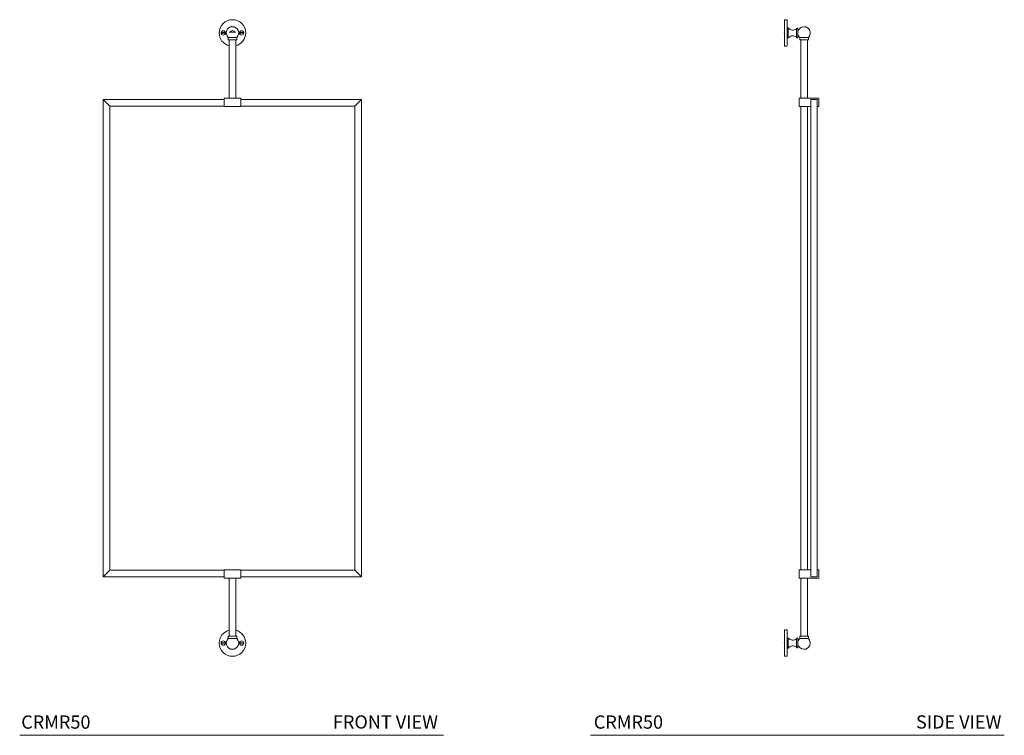
# Model space of a CAD drawing. Units: inches. Extents: x 22 to 96, y 13 to 118.
# Drawn here: x 22 to 96, y 13 to 67 of the extents above; entities that cross this region are included whole.
import ezdxf

# ---------------------------------------------------------------- set-up
doc = ezdxf.new("R2010")
doc.units = ezdxf.units.IN
doc.header["$MEASUREMENT"] = 0
doc.layers.add('A-TEXT', color=251, linetype='Continuous', lineweight=9)
doc.layers.add('WATERWORKS ACCESSORIES', color=7, linetype='Continuous', lineweight=9)
doc.styles.add('GOTHAM BOOK', font='GOTHMBOK.TTF', dxfattribs={"height": 0.5})

# ---------------------------------------------------------------- blocks, each defined once
blk = doc.blocks.new('*U9')
at = {"layer": 'WATERWORKS ACCESSORIES', "ltscale": 12}
for p, q in [((-0.25, 0.061), (0.25, 0.061)), ((-0.327, -0.338), (-0.327, -0.53)), ((0.327, -0.338), (-0.327, -0.338)), ((0.327, -0.53), (-0.327, -0.53)), ((-0.25, -0.53), (-0.25, -4.924)), ((0.25, -4.924), (0.25, -0.53)), ((0.327, -0.53), (0.327, -0.338)), ((-9.244, -5.53), (-9.744, -5.03)), ((-0.63, -5.03), (-9.744, -5.03)), ((-9.744, -5.03), (-9.744, -41.054)), ((-0.63, -4.924), (-0.63, -5.554)), ((-0.63, -4.924), (0.63, -4.924)), ((0.63, -4.924), (0.63, -5.554)), ((9.744, -5.03), (0.63, -5.03)), ((9.744, -5.03), (9.244, -5.53)), ((9.744, -5.03), (9.744, -41.054)), ((-0.63, -5.53), (-9.244, -5.53)), ((-9.244, -5.53), (-9.244, -40.554)), ((-0.63, -5.554), (0.63, -5.554)), ((9.244, -5.53), (0.63, -5.53)), ((9.244, -5.53), (9.244, -40.554)), ((-9.744, -41.054), (-9.244, -40.554)), ((-9.244, -40.554), (-0.63, -40.554)), ((-0.63, -41.16), (-0.63, -40.53)), ((0.63, -40.53), (-0.63, -40.53)), ((0.63, -41.16), (0.63, -40.53)), ((0.63, -40.554), (9.244, -40.554)), ((9.244, -40.554), (9.744, -41.054)), ((-9.744, -41.054), (-0.63, -41.054)), ((0.63, -41.16), (-0.63, -41.16)), ((-0.25, -41.16), (-0.25, -45.518)), ((0.25, -45.518), (0.25, -41.16)), ((0.63, -41.054), (9.744, -41.054)), ((-0.327, -45.518), (-0.327, -45.709)), ((-0.327, -45.518), (0.327, -45.518)), ((-0.327, -45.709), (0.327, -45.709)), ((0.327, -45.709), (0.327, -45.518))]:
    blk.add_line(p, q, dxfattribs=at)
at = {"layer": 'WATERWORKS ACCESSORIES', "ltscale": 144}
for centre in [(-0.689, 0), (0.689, 0), (-0.689, -46.047), (0.689, -46.047)]:
    blk.add_circle(centre, 0.167, dxfattribs=at)
for centre, radius, start, end in [((0, 0), 1, 0, 180), ((-0.689, 0), 0.163, 7.49472, 172.50528), ((-0.689, 0), 0.146, 171.65338, 188.34662), ((-0.689, 0), 0.146, 351.65338, 8.34662), ((0, 0), 0.47, 90, 226.00834), ((0, 0), 0.175, 20.38593, 159.61407), ((0, 0), 0.47, 313.99166, 90), ((0.689, 0), 0.163, 7.49472, 172.50528), ((0.689, 0), 0.146, 171.65338, 188.34662), ((0.689, 0), 0.146, 351.65338, 8.34662), ((0, 0), 1, 180, 255.52249), ((-0.689, 0), 0.163, 187.49472, 352.50528), ((0, 0), 1, 284.47751, 0), ((0.689, 0), 0.163, 187.49472, 352.50528), ((0, -46.047), 1, 104.47751, 180), ((0, -46.047), 1, 0, 75.52249), ((0, -46.047), 1, 180, 0), ((-0.689, -46.047), 0.163, 7.49472, 172.50528), ((-0.689, -46.047), 0.146, 171.65338, 188.34662), ((-0.689, -46.047), 0.146, 351.65338, 8.34662), ((0, -46.047), 0.47, 133.99166, 270), ((0, -46.047), 0.47, 270, 46.00834), ((0.689, -46.047), 0.163, 7.49472, 172.50528), ((0.689, -46.047), 0.146, 171.65338, 188.34662), ((0.689, -46.047), 0.146, 351.65338, 8.34662), ((-0.689, -46.047), 0.163, 187.49472, 352.50528), ((0.689, -46.047), 0.163, 187.49472, 352.50528)]:
    blk.add_arc(centre, radius, start, end, dxfattribs=at)
at = {"layer": 'WATERWORKS ACCESSORIES', "ltscale": 12}
for points, knots in [([(-0.527, 0.021), (-0.543, 0.021), (-0.575, 0.021), (-0.63, 0.021), (-0.683, 0.021), (-0.735, 0.021), (-0.785, 0.021), (-0.824, 0.021), (-0.845, 0.021), (-0.851, 0.021)], [0, 0, 0, 0, 0.157768, 0.32011, 0.499915, 0.625981, 0.783749, 0.946092, 1, 1, 1, 1]), ([(0.851, 0.021), (0.835, 0.021), (0.803, 0.021), (0.748, 0.021), (0.695, 0.021), (0.643, 0.021), (0.593, 0.021), (0.554, 0.021), (0.533, 0.021), (0.527, 0.021)], [0, 0, 0, 0, 0.157768, 0.32011, 0.499915, 0.625981, 0.783749, 0.946091, 1, 1, 1, 1]), ([(-0.851, -0.021), (-0.847, -0.021), (-0.835, -0.021), (-0.815, -0.021), (-0.789, -0.021), (-0.768, -0.021), (-0.749, -0.021), (-0.735, -0.021), (-0.72, -0.021), (-0.704, -0.021), (-0.687, -0.021), (-0.668, -0.021), (-0.649, -0.021), (-0.629, -0.021), (-0.607, -0.021), (-0.581, -0.021), (-0.56, -0.021), (-0.542, -0.021), (-0.533, -0.021), (-0.527, -0.021)], [0, 0, 0, 0, 0.039278, 0.118156, 0.198166, 0.279335, 0.320116, 0.364837, 0.409657, 0.45478, 0.500007, 0.562877, 0.626025, 0.665303, 0.744181, 0.824191, 0.905361, 0.946141, 1, 1, 1, 1]), ([(0.527, -0.021), (0.531, -0.021), (0.543, -0.021), (0.563, -0.021), (0.588, -0.021), (0.61, -0.021), (0.629, -0.021), (0.643, -0.021), (0.658, -0.021), (0.674, -0.021), (0.691, -0.021), (0.71, -0.021), (0.729, -0.021), (0.749, -0.021), (0.771, -0.021), (0.797, -0.021), (0.818, -0.021), (0.836, -0.021), (0.845, -0.021), (0.851, -0.021)], [0, 0, 0, 0, 0.039278, 0.118156, 0.198166, 0.279335, 0.320116, 0.364837, 0.409657, 0.45478, 0.500007, 0.562877, 0.626025, 0.665303, 0.744181, 0.824191, 0.905361, 0.946142, 1, 1, 1, 1]), ([(-0.527, -46.026), (-0.543, -46.026), (-0.575, -46.026), (-0.63, -46.026), (-0.683, -46.026), (-0.735, -46.026), (-0.785, -46.026), (-0.824, -46.026), (-0.845, -46.026), (-0.851, -46.026)], [0, 0, 0, 0, 0.157768, 0.32011, 0.499915, 0.625981, 0.783749, 0.946092, 1, 1, 1, 1]), ([(0.851, -46.026), (0.835, -46.026), (0.803, -46.026), (0.748, -46.026), (0.695, -46.026), (0.643, -46.026), (0.593, -46.026), (0.554, -46.026), (0.533, -46.026), (0.527, -46.026)], [0, 0, 0, 0, 0.157768, 0.32011, 0.499915, 0.625981, 0.783749, 0.946091, 1, 1, 1, 1]), ([(-0.851, -46.068), (-0.847, -46.068), (-0.835, -46.068), (-0.815, -46.068), (-0.789, -46.068), (-0.768, -46.068), (-0.749, -46.068), (-0.735, -46.068), (-0.72, -46.068), (-0.704, -46.068), (-0.687, -46.068), (-0.668, -46.068), (-0.649, -46.068), (-0.629, -46.068), (-0.607, -46.068), (-0.581, -46.068), (-0.56, -46.068), (-0.542, -46.068), (-0.533, -46.068), (-0.527, -46.068)], [0, 0, 0, 0, 0.039278, 0.118156, 0.198166, 0.279335, 0.320116, 0.364837, 0.409657, 0.45478, 0.500007, 0.562877, 0.626025, 0.665303, 0.744181, 0.824191, 0.905361, 0.946141, 1, 1, 1, 1]), ([(0.527, -46.068), (0.531, -46.068), (0.543, -46.068), (0.563, -46.068), (0.588, -46.068), (0.61, -46.068), (0.629, -46.068), (0.643, -46.068), (0.658, -46.068), (0.674, -46.068), (0.691, -46.068), (0.71, -46.068), (0.729, -46.068), (0.749, -46.068), (0.771, -46.068), (0.797, -46.068), (0.818, -46.068), (0.836, -46.068), (0.845, -46.068), (0.851, -46.068)], [0, 0, 0, 0, 0.039278, 0.118156, 0.198166, 0.279335, 0.320116, 0.364837, 0.409657, 0.45478, 0.500007, 0.562877, 0.626025, 0.665303, 0.744181, 0.824191, 0.905361, 0.946142, 1, 1, 1, 1])]:
    blk.add_open_spline(points, degree=3, knots=knots, dxfattribs=at)
blk = doc.blocks.new('*U10')
at = {"layer": 'WATERWORKS ACCESSORIES', "ltscale": 12}
for p, q in [((0.177, 1), (0, 1)), ((0, 0), (0, 1)), ((0.217, 0.961), (0.177, 1)), ((0.296, 0.375), (0.217, 0.375)), ((0.296, 0.375), (0.296, 0)), ((0.925, 0.319), (0.925, 0)), ((0, -1), (0, 0)), ((0.217, -0.375), (0.296, -0.375)), ((0.296, 0), (0.296, -0.375)), ((0.925, 0), (0.925, -0.319)), ((1.157, -0.338), (1.157, -0.53)), ((1.81, -0.338), (1.157, -0.338)), ((1.81, -0.53), (1.157, -0.53)), ((1.234, -0.53), (1.234, -4.924)), ((1.734, -4.924), (1.734, -0.53)), ((1.81, -0.53), (1.81, -0.338)), ((0, -1), (0.177, -1)), ((0.177, -1), (0.217, -0.942)), ((1.109, -5.554), (1.109, -4.924)), ((1.109, -4.924), (2.609, -4.924)), ((2.484, -5.03), (1.984, -5.03)), ((1.984, -5.03), (1.984, -41.054)), ((2.484, -5.03), (2.484, -41.054)), ((2.609, -4.924), (2.609, -5.554)), ((1.984, -5.554), (1.109, -5.554)), ((1.234, -5.554), (1.234, -40.53)), ((1.734, -40.53), (1.734, -5.554)), ((2.609, -5.554), (2.484, -5.554)), ((1.109, -41.16), (1.109, -40.53)), ((1.109, -40.53), (1.984, -40.53)), ((2.609, -40.53), (2.484, -40.53)), ((2.609, -41.16), (2.609, -40.53)), ((2.609, -41.16), (1.109, -41.16)), ((1.234, -41.16), (1.234, -45.518)), ((1.734, -45.518), (1.734, -41.16)), ((1.984, -41.054), (2.484, -41.054)), ((0.177, -45.047), (0, -45.047)), ((0, -46.047), (0, -45.047)), ((0.217, -45.087), (0.177, -45.047)), ((0, -47.047), (0, -46.047)), ((0.296, -45.672), (0.217, -45.672)), ((0.296, -45.672), (0.296, -46.422)), ((0.925, -45.728), (0.925, -46.366)), ((1.157, -45.518), (1.157, -45.709)), ((1.157, -45.518), (1.484, -45.518)), ((1.157, -45.709), (1.484, -45.709)), ((1.484, -45.518), (1.81, -45.518)), ((1.484, -45.709), (1.81, -45.709)), ((1.81, -45.709), (1.81, -45.518)), ((0.217, -46.422), (0.296, -46.422)), ((0, -47.047), (0.177, -47.047)), ((0.177, -47.047), (0.217, -47.008))]:
    blk.add_line(p, q, dxfattribs=at)
at = {"layer": 'WATERWORKS ACCESSORIES', "ltscale": 144}
for centre, radius, start, end in [((-0.054, 0), 0.322, 3.75773, 32.7459), ((0.64, 0.657), 0.443, 220.11146, 310.11841), ((1.484, 0), 0.47, 90, 167.92436), ((1.484, 0), 0.47, 313.99166, 90), ((-0.054, 0), 0.322, 327.2541, 356.23171), ((0.64, -0.657), 0.443, 49.88159, 139.88854), ((1.484, 0), 0.47, 192.07564, 226.00834), ((-0.054, -46.047), 0.322, 3.75773, 32.7459), ((0.64, -45.39), 0.443, 220.11146, 310.11841), ((1.484, -46.047), 0.47, 133.99166, 167.92436), ((1.484, -46.047), 0.47, 270, 46.00834), ((-0.054, -46.047), 0.322, 327.2541, 356.23171), ((0.64, -46.705), 0.443, 49.88159, 139.88854), ((1.484, -46.047), 0.47, 192.07564, 270)]:
    blk.add_arc(centre, radius, start, end, dxfattribs=at)
at = {"layer": 'WATERWORKS ACCESSORIES', "ltscale": 12}
for points, knots in [([(0.217, 0.847), (0.217, 0.847), (0.217, 0.867), (0.217, 0.897), (0.217, 0.934), (0.217, 0.956), (0.217, 0.963), (0.217, 0.956), (0.217, 0.934), (0.217, 0.898), (0.217, 0.85), (0.217, 0.792), (0.217, 0.726), (0.217, 0.654), (0.217, 0.571), (0.217, 0.477), (0.217, 0.374), (0.217, 0.258), (0.217, 0.133), (0.217, 0.043), (0.217, 0)], [0, 0, 0, 0, 0.000446, 0.058294, 0.117463, 0.177546, 0.238096, 0.298646, 0.358729, 0.417898, 0.475746, 0.531924, 0.586144, 0.638187, 0.6879, 0.750121, 0.807475, 0.862378, 0.93543, 1, 1, 1, 1]), ([(0.267, 0.021), (0.267, 0.021), (0.268, 0.021), (0.262, 0.021), (0.247, 0.021), (0.226, 0.021), (0.217, 0.021)], [0, 0, 0, 0, 0.001943, 0.254116, 0.892165, 1, 1, 1, 1]), ([(0.302, 0.372), (0.301, 0.373), (0.3, 0.373), (0.299, 0.374), (0.297, 0.375), (0.296, 0.375), (0.296, 0.375)], [0, 0, 0, 0, 0.246843, 0.499908, 0.752961, 1, 1, 1, 1]), ([(1.024, 0.319), (1.023, 0.325), (1.022, 0.337), (1.011, 0.354), (0.995, 0.365), (0.974, 0.369), (0.954, 0.365), (0.938, 0.354), (0.927, 0.337), (0.926, 0.325), (0.925, 0.319)], [0, 0, 0, 0, 0.113091, 0.234287, 0.373114, 0.5, 0.626886, 0.765713, 0.886909, 1, 1, 1, 1]), ([(1.024, 0), (1.024, 0.03), (1.024, 0.098), (1.024, 0.181), (1.024, 0.243), (1.024, 0.284), (1.024, 0.313), (1.024, 0.317), (1.024, 0.319)], [0, 0, 0, 0, 0.180638, 0.409125, 0.54284, 0.687873, 0.841571, 1, 1, 1, 1]), ([(0.217, 0), (0.217, -0.028), (0.217, -0.087), (0.217, -0.177), (0.217, -0.273), (0.217, -0.374), (0.217, -0.477), (0.217, -0.571), (0.217, -0.654), (0.217, -0.726), (0.217, -0.792), (0.217, -0.85), (0.217, -0.898), (0.217, -0.934), (0.217, -0.956), (0.217, -0.858), (0.217, -0.956), (0.217, -0.934), (0.217, -0.897), (0.217, -0.867), (0.217, -0.847), (0.217, -0.847)], [0, 0, 0, 0, 0.043051, 0.08896, 0.137678, 0.192568, 0.249919, 0.312144, 0.361855, 0.413894, 0.46811, 0.524284, 0.58213, 0.641295, 0.701373, 0.76192, 0.822466, 0.882545, 0.94171, 0.999555, 1, 1, 1, 1]), ([(0.217, -0.021), (0.219, -0.021), (0.221, -0.021), (0.223, -0.021), (0.239, -0.021), (0.263, -0.021), (0.266, -0.021), (0.267, -0.021)], [-0.094541, -0.094541, -0.094541, -0.094541, 0, 0, 0, 0.640526, 1, 1, 1, 1]), ([(0.296, -0.375), (0.296, -0.375), (0.297, -0.375), (0.299, -0.374), (0.3, -0.373), (0.301, -0.373), (0.302, -0.372)], [0, 0, 0, 0, 0.24698, 0.499974, 0.752978, 1, 1, 1, 1]), ([(0.925, -0.319), (0.926, -0.325), (0.927, -0.337), (0.938, -0.354), (0.954, -0.365), (0.974, -0.369), (0.995, -0.365), (1.011, -0.354), (1.022, -0.337), (1.023, -0.325), (1.024, -0.319)], [0, 0, 0, 0, 0.1131039, 0.2342981, 0.3731137, 0.5, 0.6268867, 0.7657019, 0.8868961, 1, 1, 1, 1]), ([(1.024, -0.319), (1.024, -0.317), (1.024, -0.313), (1.024, -0.284), (1.024, -0.243), (1.024, -0.181), (1.024, -0.098), (1.024, -0.03), (1.024, 0)], [0, 0, 0, 0, 0.158429, 0.312127, 0.45716, 0.590875, 0.819362, 1, 1, 1, 1]), ([(0.217, -45.2), (0.217, -45.2), (0.217, -45.18), (0.217, -45.15), (0.217, -45.113), (0.217, -45.092), (0.217, -45.084), (0.217, -45.092), (0.217, -45.114), (0.217, -45.149), (0.217, -45.197), (0.217, -45.255), (0.217, -45.321), (0.217, -45.393), (0.217, -45.476), (0.217, -45.57), (0.217, -45.674), (0.217, -45.789), (0.217, -45.914), (0.217, -46.005), (0.217, -46.047)], [0, 0, 0, 0, 0.000446, 0.058295, 0.117463, 0.177546, 0.238096, 0.298646, 0.358729, 0.417897, 0.475746, 0.531924, 0.586144, 0.638187, 0.6879, 0.750121, 0.807475, 0.862378, 0.93543, 1, 1, 1, 1]), ([(0.267, -46.026), (0.267, -46.026), (0.268, -46.026), (0.262, -46.026), (0.247, -46.026), (0.226, -46.026), (0.217, -46.026)], [0, 0, 0, 0, 0.001943, 0.254116, 0.892165, 1, 1, 1, 1]), ([(0.217, -46.047), (0.217, -46.076), (0.217, -46.134), (0.217, -46.224), (0.217, -46.321), (0.217, -46.421), (0.217, -46.525), (0.217, -46.618), (0.217, -46.702), (0.217, -46.773), (0.217, -46.839), (0.217, -46.897), (0.217, -46.945), (0.217, -46.981), (0.217, -47.003), (0.217, -47.01), (0.217, -47.003), (0.217, -46.981), (0.217, -46.944), (0.217, -46.915), (0.217, -46.895), (0.217, -46.894)], [0, 0, 0, 0, 0.043051, 0.08896, 0.137678, 0.192568, 0.249919, 0.312144, 0.361854, 0.413894, 0.46811, 0.524284, 0.58213, 0.641295, 0.701373, 0.76192, 0.822466, 0.882545, 0.94171, 0.999555, 1, 1, 1, 1]), ([(0.296, -45.672), (0.297, -45.672), (0.299, -45.673), (0.301, -45.674), (0.302, -45.675)], [0, 0, 0, 0, 0.5600191, 1, 1, 1, 1]), ([(0.925, -45.728), (0.926, -45.723), (0.927, -45.71), (0.938, -45.694), (0.954, -45.682), (0.974, -45.678), (0.995, -45.682), (1.011, -45.694), (1.022, -45.71), (1.023, -45.723), (1.024, -45.728)], [0, 0, 0, 0, 0.113091, 0.234287, 0.373114, 0.5, 0.626886, 0.765713, 0.886909, 1, 1, 1, 1]), ([(1.024, -46.366), (1.024, -46.364), (1.024, -46.358), (1.024, -46.315), (1.024, -46.257), (1.024, -46.197), (1.024, -46.126), (1.024, -46.047), (1.024, -45.969), (1.024, -45.897), (1.024, -45.837), (1.024, -45.78), (1.024, -45.737), (1.024, -45.731), (1.024, -45.728)], [0, 0, 0, 0, 0.090319, 0.204563, 0.271421, 0.343937, 0.420785, 0.499999, 0.579215, 0.656063, 0.728579, 0.795437, 0.909681, 1, 1, 1, 1]), ([(0.217, -46.068), (0.219, -46.068), (0.221, -46.068), (0.223, -46.068), (0.239, -46.068), (0.263, -46.068), (0.266, -46.068), (0.267, -46.068)], [-0.094541, -0.094541, -0.094541, -0.094541, 0, 0, 0, 0.640526, 1, 1, 1, 1]), ([(0.302, -46.419), (0.301, -46.42), (0.299, -46.422), (0.297, -46.422), (0.296, -46.422)], [0, 0, 0, 0, 0.559937, 1, 1, 1, 1]), ([(1.024, -46.366), (1.023, -46.372), (1.022, -46.384), (1.011, -46.401), (0.995, -46.413), (0.974, -46.417), (0.954, -46.413), (0.938, -46.401), (0.927, -46.384), (0.926, -46.372), (0.925, -46.366)], [0, 0, 0, 0, 0.11309, 0.234286, 0.373112, 0.5, 0.626888, 0.765714, 0.88691, 1, 1, 1, 1])]:
    blk.add_open_spline(points, degree=3, knots=knots, dxfattribs=at)
for p in [(0, 0), (0, -46.047)]:
    blk.add_point(p, dxfattribs=at)

msp = doc.modelspace()

# ---------------------------------------------------------------- linework, layer by layer
at = {"layer": 'A-TEXT', "color": 251}
for p, q in [((22.052, 12.832), (54.036, 12.832)), ((65.126, 12.832), (96.336, 12.832))]:
    msp.add_line(p, q, dxfattribs=at)

# ---------------------------------------------------------------- block references
at = {"layer": 'WATERWORKS ACCESSORIES'}
for name, p in [('*U9', (38.104, 65.842)), ('*U10', (79.744, 65.842))]:
    msp.add_blockref(name, p, dxfattribs=at)

# ---------------------------------------------------------------- texts
at = {"layer": 'A-TEXT', "color": 251, "style": 'GOTHAM BOOK'}
for p in [(22.168, 13.332), (65.365, 13.332)]:
    msp.add_text('CRMR50', height=1, dxfattribs=at).set_placement(p)
at = {"layer": 'A-TEXT', "color": 251, "char_height": 1, "attachment_point": 6, "style": 'GOTHAM BOOK'}
for s, insert, width in [('\\A1;FRONT VIEW', (53.612, 13.839), 14.52072), ('\\A1;SIDE VIEW', (96.118, 13.839), 13.76905)]:
    msp.add_mtext(s, dxfattribs=dict(at, insert=insert, width=width))

doc.saveas('drawing.dxf')
